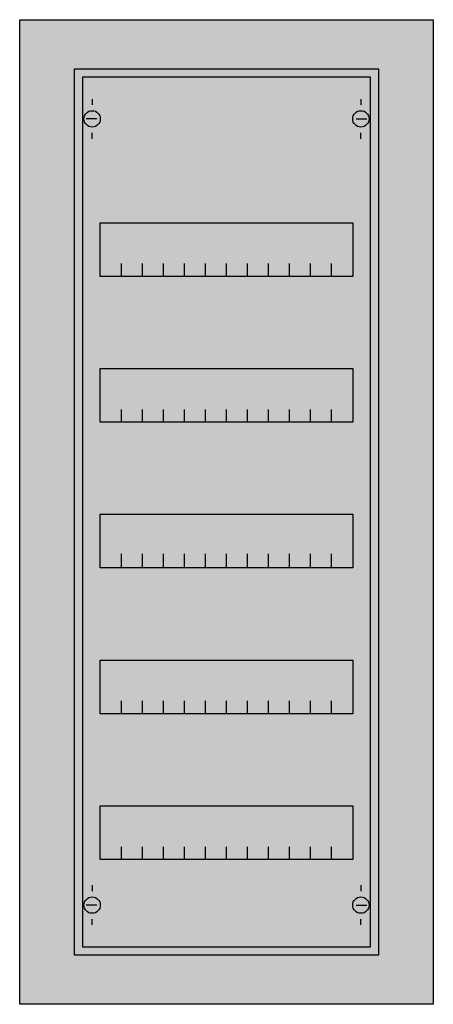
# Model space of a CAD drawing. Extents: x -5.2 to 30.2, y -4.7 to 79.7.
import ezdxf

# ---------------------------------------------------------------- set-up
doc = ezdxf.new("R2010")
doc.units = 0
doc.layers.get('0').update_dxf_attribs({"linetype": 'CONTINUOUS'})
doc.layers.add('1', color=7, linetype='CONTINUOUS')

# ---------------------------------------------------------------- blocks, each defined once
blk = doc.blocks.new('cu15v_e')
at = {"color": 7, "linetype": 'CONTINUOUS'}
for points in [[(30.2, 79.7), (30.2, -4.7), (-5.2, -4.7), (-5.2, 79.7)], [(25.5, 75.5), (25.5, -0.5), (-0.5, -0.5), (-0.5, 75.5)]]:
    blk.add_lwpolyline(points, close=True, dxfattribs=at)
at = {"color": 255, "linetype": 'CONTINUOUS'}
blk.add_solid([(30.2, 79.7), (30.2, -4.7), (-5.2, 79.7), (-5.2, -4.7)], dxfattribs=at)
at = {"layer": '1', "color": 7, "linetype": 'CONTINUOUS'}
for p, q in [((1, 72.9), (1, 72.4)), ((24, 72.9), (24, 72.4)), ((1.4, 71.2), (0.5, 71.2)), ((23.6, 71.2), (24.5, 71.2)), ((1, 69.5), (1, 70)), ((24, 69.5), (24, 70)), ((1, 5.5), (1, 5)), ((24, 5.5), (24, 5)), ((1.4, 3.8), (0.5, 3.8)), ((23.6, 3.8), (24.5, 3.8)), ((1, 2.1), (1, 2.6)), ((24, 2.1), (24, 2.6))]:
    blk.add_line(p, q, dxfattribs=at)
for points in [[(24.8, 74.8), (24.8, 0.2), (0.2, 0.2), (0.2, 74.8)], [(23.3, 62.3), (23.3, 57.7), (1.7, 57.7), (1.7, 62.3)], [(23.3, 49.8), (23.3, 45.2), (1.7, 45.2), (1.7, 49.8)], [(23.3, 37.3), (23.3, 32.7), (1.7, 32.7), (1.7, 37.3)], [(23.3, 24.8), (23.3, 20.2), (1.7, 20.2), (1.7, 24.8)], [(23.3, 12.3), (23.3, 7.7), (1.7, 7.7), (1.7, 12.3)]]:
    blk.add_lwpolyline(points, close=True, dxfattribs=at)
for points in [[(3.5, 57.7), (3.5, 58.8)], [(5.3, 57.7), (5.3, 58.8), (5.3, 58.8)], [(7.1, 57.7), (7.1, 58.8)], [(8.9, 57.7), (8.9, 58.8)], [(10.7, 57.7), (10.7, 58.8)], [(12.5, 57.7), (12.5, 58.8)], [(14.3, 57.7), (14.3, 58.8)], [(16.1, 57.7), (16.1, 58.8)], [(17.9, 57.7), (17.9, 58.8)], [(19.7, 57.7), (19.7, 58.8)], [(21.5, 57.7), (21.5, 58.8)], [(3.5, 45.2), (3.5, 46.3)], [(5.3, 45.2), (5.3, 46.3), (5.3, 46.3)], [(7.1, 45.2), (7.1, 46.3)], [(8.9, 45.2), (8.9, 46.3)], [(10.7, 45.2), (10.7, 46.3)], [(12.5, 45.2), (12.5, 46.3)], [(14.3, 45.2), (14.3, 46.3)], [(16.1, 45.2), (16.1, 46.3)], [(17.9, 45.2), (17.9, 46.3)], [(19.7, 45.2), (19.7, 46.3)], [(21.5, 45.2), (21.5, 46.3)], [(3.5, 32.8), (3.5, 33.9)], [(3.5, 32.8), (3.5, 33.9)], [(3.5, 32.7), (3.5, 33.8)], [(5.3, 32.8), (5.3, 33.9), (5.3, 33.9)], [(5.3, 32.8), (5.3, 33.9), (5.3, 33.9)], [(5.3, 32.7), (5.3, 33.8), (5.3, 33.8)], [(7.1, 32.8), (7.1, 33.9)], [(7.1, 32.8), (7.1, 33.9)], [(7.1, 32.7), (7.1, 33.8)], [(8.9, 32.8), (8.9, 33.9)], [(8.9, 32.8), (8.9, 33.9)], [(8.9, 32.7), (8.9, 33.8)], [(10.7, 32.8), (10.7, 33.9)], [(10.7, 32.8), (10.7, 33.9)], [(10.7, 32.7), (10.7, 33.8)], [(12.5, 32.8), (12.5, 33.9)], [(12.5, 32.8), (12.5, 33.9)], [(12.5, 32.7), (12.5, 33.8)], [(14.3, 32.8), (14.3, 33.9)], [(14.3, 32.8), (14.3, 33.9)], [(14.3, 32.7), (14.3, 33.8)], [(16.1, 32.8), (16.1, 33.9)], [(16.1, 32.8), (16.1, 33.9)], [(16.1, 32.7), (16.1, 33.8)], [(17.9, 32.8), (17.9, 33.9)], [(17.9, 32.8), (17.9, 33.9)], [(17.9, 32.7), (17.9, 33.8)], [(19.7, 32.8), (19.7, 33.9)], [(19.7, 32.8), (19.7, 33.9)], [(19.7, 32.7), (19.7, 33.8)], [(21.5, 32.8), (21.5, 33.9)], [(21.5, 32.8), (21.5, 33.9)], [(21.5, 32.7), (21.5, 33.8)], [(3.5, 20.2), (3.5, 21.3)], [(5.3, 20.2), (5.3, 21.3), (5.3, 21.3)], [(7.1, 20.2), (7.1, 21.3)], [(8.9, 20.2), (8.9, 21.3)], [(10.7, 20.2), (10.7, 21.3)], [(12.5, 20.2), (12.5, 21.3)], [(14.3, 20.2), (14.3, 21.3)], [(16.1, 20.2), (16.1, 21.3)], [(17.9, 20.2), (17.9, 21.3)], [(19.7, 20.2), (19.7, 21.3)], [(21.5, 20.2), (21.5, 21.3)], [(3.5, 7.7), (3.5, 8.8)], [(5.3, 7.7), (5.3, 8.8), (5.3, 8.8)], [(7.1, 7.7), (7.1, 8.8)], [(8.9, 7.7), (8.9, 8.8)], [(10.7, 7.7), (10.7, 8.8)], [(12.5, 7.7), (12.5, 8.8)], [(14.3, 7.7), (14.3, 8.8)], [(16.1, 7.7), (16.1, 8.8)], [(17.9, 7.7), (17.9, 8.8)], [(19.7, 7.7), (19.7, 8.8)], [(21.5, 7.7), (21.5, 8.8)]]:
    blk.add_lwpolyline(points, dxfattribs=at)
for centre in [(1, 71.2), (24, 71.2), (1, 3.8), (24, 3.8)]:
    blk.add_circle(centre, 0.7, dxfattribs=at)
at = {"layer": '1', "color": 255, "linetype": 'CONTINUOUS'}
blk.add_solid([(24.8, 74.8), (24.8, 0.2), (0.2, 74.8), (0.2, 0.2)], dxfattribs=at)

msp = doc.modelspace()

# ---------------------------------------------------------------- block references
msp.add_blockref('cu15v_e', (0, 0))

doc.saveas('drawing.dxf')
